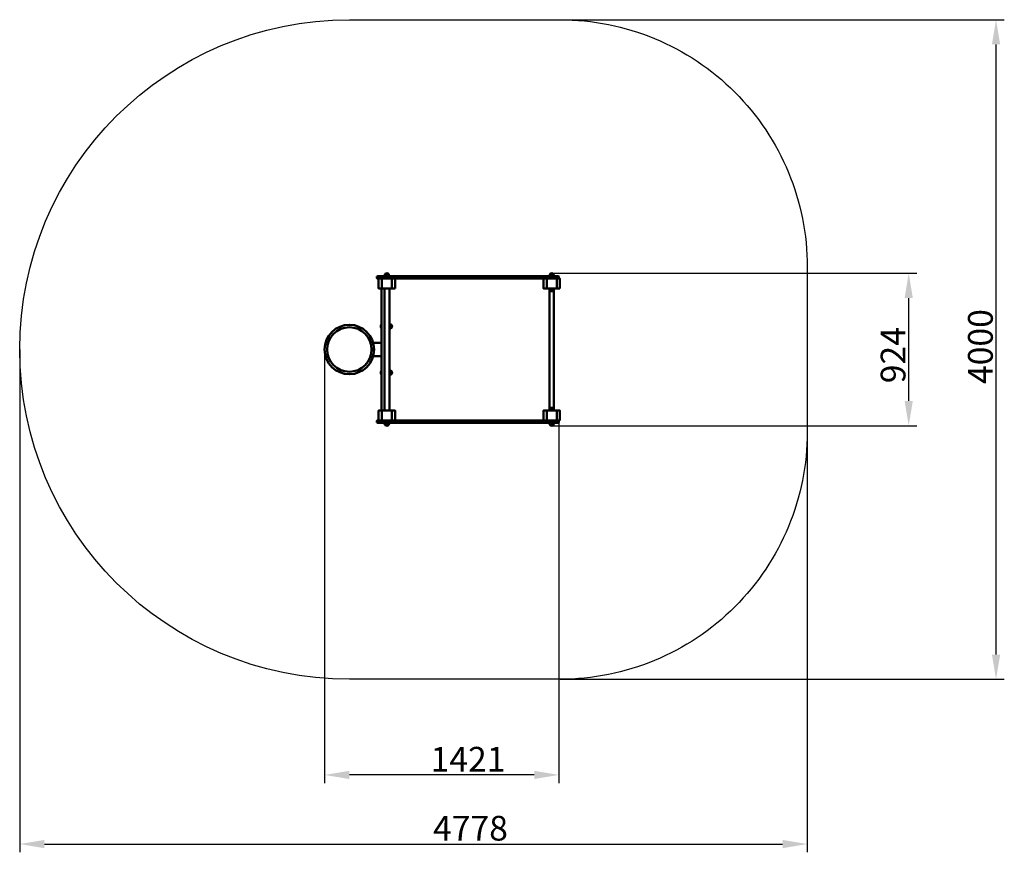
# Model space of a CAD drawing. Units: millimetres. Extents: x 68576 to 74549, y 9193 to 14242.
import ezdxf

# ---------------------------------------------------------------- set-up
doc = ezdxf.new("R2010")
doc.units = ezdxf.units.MM
doc.layers.get('Defpoints').update_dxf_attribs({"lineweight": 0})
doc.layers.add('Основная', color=7, linetype='Continuous', lineweight=50)
doc.layers.add('Размеры', color=3, linetype='Continuous', lineweight=18)
doc.layers.add('Тонкая', color=4, linetype='Continuous')
doc.styles.add('ISOCPEUR', font='isocpeui.ttf')
doc.dimstyles.new('1', dxfattribs={"dimscale": 0, "dimtxt": 150, "dimasz": 150, "dimexe": 50, "dimexo": 0.5, "dimgap": 20, "dimtad": 3, "dimdec": 0, "dimdsep": 46, "dimtxsty": 'ISOCPEUR', "dimcen": 5, "dimdle": 0.5, "dimclrd": 7, "dimclre": 7, "dimclrt": 7, "dimaunit": 1, "dimadec": 0, "dimazin": 0, "dimtfac": 1, "dimtdec": 0, "dimtmove": 0, "dimatfit": 1, "dimfxl": 1, "dimtolj": 1, "dimarcsym": 0})

# ---------------------------------------------------------------- blocks, each defined once
blk = doc.blocks.new('A$C61243CFD')
at = {"layer": 'Основная'}
for p, q in [((-2560.5, 457), (-2539.5, 457)), ((-1560.5, 457), (-1539.5, 457)), ((-2565, -370), (-2565, 370)), ((-2535, -370), (-2535, 370)), ((-1560.5, 358), (-1539.5, 358)), ((-2523, 150.5), (-2523, 129.5)), ((-2627.6, 0), (-2642.6, 0)), ((-2523, -129.5), (-2523, -150.5)), ((-1560.5, -358), (-1539.5, -358)), ((-2560.5, -457), (-2539.5, -457)), ((-1560.5, -457), (-1539.5, -457))]:
    blk.add_line(p, q, dxfattribs=at)
for points in [[(-1511.3, 430), (-2605.6, 430, -0.414214), (-2610.6, 435), (-2610.6, 440, -0.414214), (-2605.6, 445), (-1511.3, 445, -0.414214), (-1506.3, 440), (-1506.3, 435, -0.414214)], [(-2578, -370), (-2570, -370, 0.414214), (-2565, -365), (-2565, 365, 0.414214), (-2570, 370), (-2578, 370, 0.414214), (-2583, 365), (-2583, -365, 0.414214)], [(-2535, 140), (-2535, 153.5), (-2531.5, 153.5, -1), (-2531.5, 126.5), (-2535, 126.5), (-2535, 140)], [(-2535, -140), (-2535, -126.5), (-2531.5, -126.5, -1), (-2531.5, -153.5), (-2535, -153.5), (-2535, -140)], [(-1511.3, -430), (-2605.6, -430, 0.414214), (-2610.6, -435), (-2610.6, -440, 0.414214), (-2605.6, -445), (-1511.3, -445, 0.414214), (-1506.3, -440), (-1506.3, -435, 0.414214)]]:
    blk.add_lwpolyline(points, format="xyb", close=True, dxfattribs=at)
for points in [[(-2500, 370), (-2600, 370), (-2600, 430), (-2500, 430)], [(-2520, 370), (-2580, 370), (-2580, 430), (-2520, 430)], [(-1500, 370), (-1600, 370), (-1600, 430), (-1500, 430)], [(-1520, 370), (-1580, 370), (-1580, 430), (-1520, 430)], [(-1537.2, -370), (-1562.8, -370), (-1562.8, 370), (-1537.2, 370)], [(-2583, 131), (-2583, 149), (-2583.7, 149), (-2583.7, 131)], [(-2583, -131), (-2583, -149), (-2583.7, -149), (-2583.7, -131)], [(-2500, -430), (-2600, -430), (-2600, -370), (-2500, -370)], [(-2520, -430), (-2580, -430), (-2580, -370), (-2520, -370)], [(-1500, -430), (-1600, -430), (-1600, -370), (-1500, -370)], [(-1520, -430), (-1580, -430), (-1580, -370), (-1520, -370)]]:
    blk.add_lwpolyline(points, close=True, dxfattribs=at)
for points in [[(-2550, 445), (-2536.5, 445), (-2536.5, 448.5, 1), (-2563.5, 448.5), (-2563.5, 445), (-2550, 445)], [(-1550, 445), (-1536.5, 445), (-1536.5, 448.5, 1), (-1563.5, 448.5), (-1563.5, 445), (-1550, 445)], [(-1550, 370), (-1536.5, 370), (-1536.5, 366.5, -1), (-1563.5, 366.5), (-1563.5, 370), (-1550, 370)], [(-1550, -370), (-1536.5, -370), (-1536.5, -366.5, 1), (-1563.5, -366.5), (-1563.5, -370), (-1550, -370)], [(-2550, -445), (-2536.5, -445), (-2536.5, -448.5, -1), (-2563.5, -448.5), (-2563.5, -445), (-2550, -445)], [(-1550, -445), (-1536.5, -445), (-1536.5, -448.5, -1), (-1563.5, -448.5), (-1563.5, -445), (-1550, -445)]]:
    blk.add_lwpolyline(points, format="xyb", dxfattribs=at)
blk.add_lwpolyline([(-2633, 40), (-2583, 40), (-2583, -40), (-2633, -40)], dxfattribs=at)
for radius in [150, 135]:
    blk.add_circle((-2777.6, 0), radius, dxfattribs=at)
for centre in [(-2573, 140), (-2573, -140)]:
    blk.add_arc(centre, 14, 139.9948, 220.0052, dxfattribs=at)
at = {"layer": 'Тонкая', "color": 7}
blk.add_lwpolyline([(-2777.6, 2000), (-1500, 2000, -0.414214), (0, 500), (0, -500, -0.414214), (-1500, -2000), (-2777.6, -2000, -1), (-2777.6, 2000)], format="xyb", close=True, dxfattribs=at)
blk = doc.blocks.new('*D124')
at = {"layer": 'Defpoints', "color": 0}
for p in [(71853.6, 14242.1), (74499.1, 14242.1), (71853.6, 10242.1)]:
    blk.add_point(p, dxfattribs=at)
at = {"layer": 'Размеры', "color": 7, "lineweight": -2}
for p, q in [((71854.1, 14242.1), (74549.1, 14242.1)), ((74499.1, 10392.1), (74499.1, 14092.1)), ((71854.1, 10242.1), (74549.1, 10242.1))]:
    blk.add_line(p, q, dxfattribs=at)
at = {"layer": 'Размеры', "color": 7}
for points in [[(74474.1, 14092.1), (74524.1, 14092.1), (74499.1, 14242.1)], [(74474.1, 10392.1), (74524.1, 10392.1), (74499.1, 10242.1)]]:
    blk.add_solid(points, dxfattribs=at)
at = {"layer": 'Размеры', "color": 7, "insert": (74404.1, 12259.9), "char_height": 150, "attachment_point": 5, "rotation": 90, "style": 'ISOCPEUR'}
blk.add_mtext('\\A1;4000', dxfattribs=at)
blk = doc.blocks.new('*D125')
at = {"layer": 'Defpoints', "color": 0}
for p in [(71803.6, 12704.1), (73969.3, 12704.1), (71803.6, 11780.1)]:
    blk.add_point(p, dxfattribs=at)
at = {"layer": 'Размеры', "color": 7, "lineweight": -2}
for p, q in [((71804.1, 12704.1), (74019.3, 12704.1)), ((73969.3, 11930.1), (73969.3, 12554.1)), ((71804.1, 11780.1), (74019.3, 11780.1))]:
    blk.add_line(p, q, dxfattribs=at)
at = {"layer": 'Размеры', "color": 7}
for points in [[(73944.3, 12554.1), (73994.3, 12554.1), (73969.3, 12704.1)], [(73944.3, 11930.1), (73994.3, 11930.1), (73969.3, 11780.1)]]:
    blk.add_solid(points, dxfattribs=at)
at = {"layer": 'Размеры', "color": 7, "insert": (73874.3, 12207.7), "char_height": 150, "attachment_point": 5, "rotation": 90, "style": 'ISOCPEUR'}
blk.add_mtext('\\A1;924', dxfattribs=at)
blk = doc.blocks.new('*D126')
at = {"layer": 'Defpoints', "color": 0}
for p in [(70426.1, 12242.1), (71847.4, 11804.6), (70426.1, 9662.4)]:
    blk.add_point(p, dxfattribs=at)
at = {"layer": 'Размеры', "color": 7, "lineweight": -2}
for p, q in [((70426.1, 12241.6), (70426.1, 9612.4)), ((71847.4, 11804.1), (71847.4, 9612.4)), ((71697.4, 9662.4), (70576.1, 9662.4))]:
    blk.add_line(p, q, dxfattribs=at)
at = {"layer": 'Размеры', "color": 7}
for points in [[(70576.1, 9687.4), (70576.1, 9637.4), (70426.1, 9662.4)], [(71697.4, 9687.4), (71697.4, 9637.4), (71847.4, 9662.4)]]:
    blk.add_solid(points, dxfattribs=at)
at = {"layer": 'Размеры', "color": 7, "insert": (71295.9, 9757.4), "char_height": 150, "attachment_point": 5, "style": 'ISOCPEUR'}
blk.add_mtext('\\A1;1421', dxfattribs=at)
blk = doc.blocks.new('*D127')
at = {"layer": 'Defpoints', "color": 0}
for p in [(68576.1, 12242.1), (73353.6, 12242.1), (73353.6, 9243.2)]:
    blk.add_point(p, dxfattribs=at)
at = {"layer": 'Размеры', "color": 7, "lineweight": -2}
for p, q in [((68576.1, 12241.6), (68576.1, 9193.2)), ((73353.6, 12241.6), (73353.6, 9193.2)), ((68726.1, 9243.2), (73203.6, 9243.2))]:
    blk.add_line(p, q, dxfattribs=at)
at = {"layer": 'Размеры', "color": 7}
for points in [[(68726.1, 9268.2), (68726.1, 9218.2), (68576.1, 9243.2)], [(73203.6, 9268.2), (73203.6, 9218.2), (73353.6, 9243.2)]]:
    blk.add_solid(points, dxfattribs=at)
at = {"layer": 'Размеры', "color": 7, "insert": (71310.6, 9339.1), "char_height": 150, "attachment_point": 5, "style": 'ISOCPEUR'}
blk.add_mtext('\\A1;4778', dxfattribs=at)

msp = doc.modelspace()

# ---------------------------------------------------------------- block references
at = {"layer": 'Размеры'}
msp.add_blockref('A$C61243CFD', (73353.6, 12242.1), dxfattribs=at)

# ---------------------------------------------------------------- dimensions: what is measured, and where the dimension line sits
for base, p1, p2, picture, middle in [((74499.1, 14242.1), (71853.6, 10242.1), (71853.6, 14242.1), '*D124', (74499.1, 12259.9)), ((73969.3, 12704.1), (71803.6, 11780.1), (71803.6, 12704.1), '*D125', (73969.3, 12207.7))]:
    dim = msp.add_linear_dim(base=base, p1=p1, p2=p2, angle=90, dimstyle='1', override={"dimscale": 1}, dxfattribs=at)
    dim.commit()
    dim.dimension.update_dxf_attribs({"geometry": picture, "text_midpoint": middle, "dimtype": 160})
for base, p1, p2, picture, middle in [((73353.6453, 9243.1658), (68576.077, 12242.0804), (73353.6453, 12242.0804), '*D127', (71310.5886, 9243.1658)), ((70426.1, 9662.4), (71847.4, 11804.6), (70426.1, 12242.1), '*D126', (71295.9, 9662.4))]:
    dim = msp.add_linear_dim(base=base, p1=p1, p2=p2, dimstyle='1', override={"dimscale": 1}, dxfattribs=at)
    dim.commit()
    dim.dimension.update_dxf_attribs({"geometry": picture, "text_midpoint": middle, "dimtype": 160})

doc.saveas('drawing.dxf')
